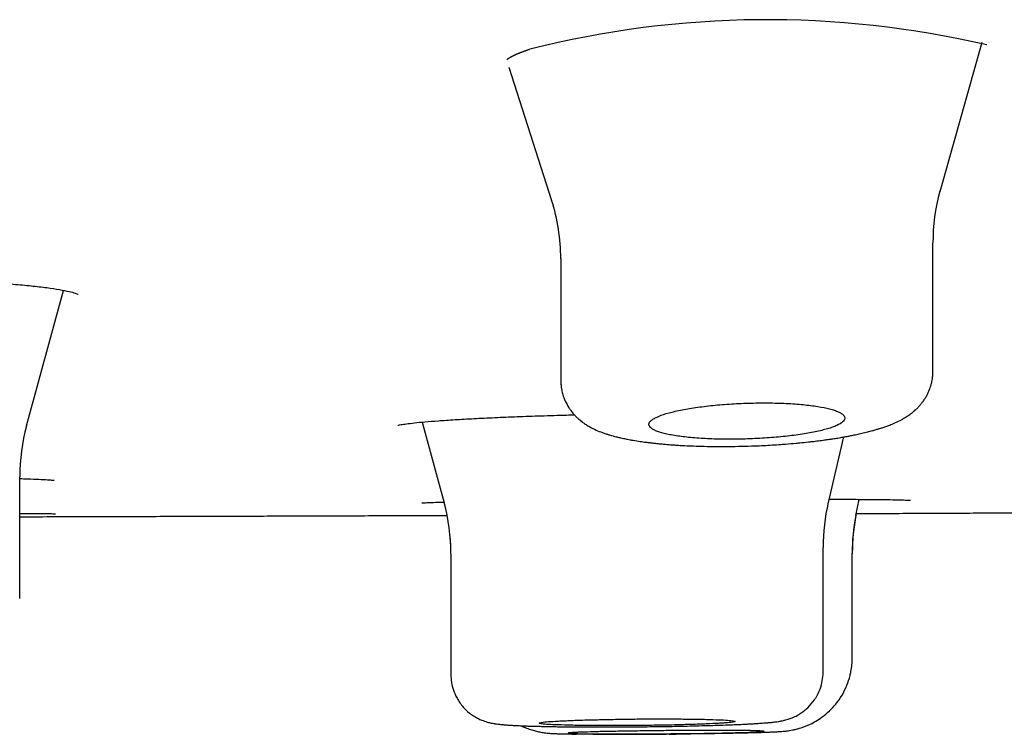
# Model space of a CAD drawing. Units: millimetres. Extents: x -18 to 970, y -35 to 2483.
# Drawn here: x 856 to 866, y 2368 to 2375 of the extents above; entities that cross this region are included whole.
import ezdxf

# ---------------------------------------------------------------- set-up
doc = ezdxf.new("R2010")
doc.units = ezdxf.units.MM
doc.layers.add('Default', color=7, linetype='Continuous')
doc.layers.add('DV2_Default', color=7, linetype='Continuous')

# ---------------------------------------------------------------- blocks, each defined once
blk = doc.blocks.new('SE1')
at = {"layer": 'DV2_Default', "color": 7}
for p, q in [((864.931, 2373.648), (865.361, 2375.171)), ((860.528, 2374.917), (860.966, 2373.555)), ((864.859, 2371.807), (864.859, 2373.12)), ((861.059, 2372.963), (861.059, 2371.714)), ((855.606, 2371.255), (855.982, 2372.638)), ((859.645, 2371.294), (859.869, 2370.47)), ((863.791, 2370.473), (863.949, 2371.142)), ((855.537, 2369.492), (855.537, 2370.734)), ((864.072, 2370.339), (864.105, 2370.505)), ((864.072, 2370.339), (864.077, 2370.36)), ((863.738, 2368.743), (863.738, 2370.015)), ((859.938, 2369.949), (859.938, 2368.718)), ((864.035, 2369.952), (864.035, 2369.957)), ((864.035, 2368.888), (864.035, 2369.952))]:
    blk.add_line(p, q, dxfattribs=at)
for centre, radius, start, end in [((863.167, 2365.501), 9.899, 76.91, 104.1675), ((866.793, 2373.125), 1.935, 164.272, 180.0953), ((859.116, 2372.964), 1.943, 359.9184, 17.7905), ((857.515, 2370.739), 1.978, 164.8366, 180.1048), ((857.942, 2369.952), 1.996, 359.9061, 15.1162), ((865.728, 2370.019), 1.991, 166.7603, 180.1145), ((866.032, 2369.957), 1.998, 169.0304, 180.1153), ((866.037, 2369.957), 2.002, 168.8221, 179.9558), ((857.942, 2369.952), 1.996, 359.9061, 5.5868), ((861.778, 2402.294), 34.186, 269.0669, 271.2933), ((861.778, 2402.233), 34.126, 270.6517, 270.8884)]:
    blk.add_arc(centre, radius, start, end, dxfattribs=at)
for points, knots in [([(860.512, 2374.995), (860.512, 2374.995), (860.512, 2374.995), (860.512, 2374.995), (860.512, 2374.995), (860.513, 2374.996), (860.513, 2374.996), (860.514, 2374.997), (860.515, 2374.998), (860.516, 2374.998), (860.517, 2374.999), (860.518, 2375), (860.52, 2375.002), (860.521, 2375.003), (860.523, 2375.004), (860.525, 2375.005), (860.527, 2375.007), (860.53, 2375.008), (860.532, 2375.01), (860.535, 2375.012), (860.538, 2375.013), (860.541, 2375.015), (860.544, 2375.017), (860.548, 2375.019), (860.551, 2375.021), (860.555, 2375.023), (860.559, 2375.026), (860.563, 2375.028), (860.568, 2375.03), (860.572, 2375.032), (860.577, 2375.035), (860.582, 2375.037), (860.588, 2375.04), (860.593, 2375.042), (860.599, 2375.045), (860.605, 2375.048), (860.611, 2375.05), (860.617, 2375.053), (860.623, 2375.056), (860.63, 2375.058), (860.637, 2375.061), (860.644, 2375.064), (860.651, 2375.067), (860.658, 2375.069), (860.666, 2375.072), (860.674, 2375.075), (860.682, 2375.078), (860.69, 2375.081), (860.698, 2375.084), (860.707, 2375.087), (860.715, 2375.09), (860.724, 2375.093), (860.733, 2375.096), (860.74, 2375.098), (860.743, 2375.099), (860.744, 2375.099)], [0, 0, 0, 0, 0.013429, 0.029163, 0.045127, 0.061321, 0.077746, 0.094399, 0.111277, 0.128376, 0.145691, 0.163214, 0.180937, 0.196187, 0.211858, 0.229721, 0.247705, 0.265823, 0.284074, 0.302459, 0.320978, 0.339631, 0.358418, 0.377339, 0.396392, 0.415577, 0.434893, 0.454339, 0.473918, 0.492826, 0.512998, 0.533246, 0.553573, 0.573978, 0.594459, 0.615016, 0.635648, 0.656354, 0.677134, 0.697987, 0.718912, 0.739909, 0.760978, 0.782118, 0.803329, 0.82461, 0.845963, 0.867385, 0.888879, 0.910443, 0.932078, 0.953785, 0.975563, 0.996299, 1, 1, 1, 1]), ([(851.399, 2372.612), (851.446, 2372.62), (851.534, 2372.633), (851.708, 2372.655), (851.901, 2372.675), (852.12, 2372.694), (852.355, 2372.71), (852.608, 2372.724), (852.872, 2372.736), (853.146, 2372.746), (853.425, 2372.752), (853.707, 2372.756), (853.989, 2372.756), (854.266, 2372.754), (854.535, 2372.749), (854.794, 2372.741), (855.038, 2372.73), (855.266, 2372.717), (855.473, 2372.702), (855.657, 2372.684), (855.816, 2372.666), (855.945, 2372.646), (856.043, 2372.627), (856.105, 2372.61), (856.129, 2372.6), (856.131, 2372.599), (856.132, 2372.599)], [0, 0, 0, 0, 0.041595, 0.085167, 0.129106, 0.173216, 0.217348, 0.261634, 0.305893, 0.350179, 0.394412, 0.43871, 0.482947, 0.527216, 0.571473, 0.615605, 0.659809, 0.703914, 0.747863, 0.79156, 0.834958, 0.877475, 0.918667, 0.957112, 0.990474, 1, 1, 1, 1]), ([(861.061, 2371.714), (861.061, 2371.705), (861.061, 2371.685), (861.064, 2371.652), (861.07, 2371.614), (861.079, 2371.578), (861.091, 2371.54), (861.11, 2371.494), (861.135, 2371.45), (861.164, 2371.408), (861.187, 2371.38), (861.21, 2371.354), (861.229, 2371.336), (861.246, 2371.321), (861.261, 2371.308), (861.281, 2371.293), (861.3, 2371.279), (861.318, 2371.267), (861.336, 2371.256), (861.37, 2371.236), (861.42, 2371.212), (861.474, 2371.19), (861.518, 2371.175), (861.55, 2371.164), (861.58, 2371.156), (861.608, 2371.148), (861.637, 2371.141), (861.668, 2371.134), (861.703, 2371.126), (861.735, 2371.12), (861.769, 2371.113), (861.811, 2371.106), (861.866, 2371.097), (861.922, 2371.089), (861.968, 2371.084), (862.006, 2371.079), (862.045, 2371.075), (862.086, 2371.071), (862.131, 2371.067), (862.18, 2371.063), (862.235, 2371.059), (862.283, 2371.056), (862.344, 2371.053), (862.42, 2371.05), (862.568, 2371.045), (862.777, 2371.044), (863.012, 2371.049), (863.189, 2371.058), (863.293, 2371.065), (863.374, 2371.071), (863.439, 2371.076), (863.517, 2371.084), (863.571, 2371.089), (863.635, 2371.096), (863.69, 2371.103), (863.748, 2371.111), (863.797, 2371.117), (863.842, 2371.124), (863.881, 2371.13), (863.922, 2371.137), (863.957, 2371.143), (863.994, 2371.15), (864.035, 2371.158), (864.082, 2371.168), (864.126, 2371.178), (864.163, 2371.186), (864.199, 2371.195), (864.238, 2371.206), (864.277, 2371.217), (864.31, 2371.227), (864.343, 2371.237), (864.379, 2371.249), (864.421, 2371.265), (864.477, 2371.288), (864.527, 2371.312), (864.567, 2371.335), (864.587, 2371.348), (864.605, 2371.36), (864.622, 2371.371), (864.638, 2371.383), (864.653, 2371.395), (864.668, 2371.408), (864.682, 2371.42), (864.697, 2371.434), (864.711, 2371.449), (864.728, 2371.468), (864.748, 2371.492), (864.768, 2371.519), (864.787, 2371.548), (864.803, 2371.579), (864.818, 2371.61), (864.83, 2371.641), (864.84, 2371.673), (864.847, 2371.705), (864.853, 2371.738), (864.857, 2371.773), (864.857, 2371.795), (864.857, 2371.807)], [0, 0, 0, 0, 0.005209, 0.013466, 0.019752, 0.029899, 0.03638, 0.045098, 0.061608, 0.069541, 0.079075, 0.086544, 0.094084, 0.098024, 0.103337, 0.10914, 0.116694, 0.121404, 0.126991, 0.133729, 0.153843, 0.173916, 0.184382, 0.193971, 0.202904, 0.21098, 0.21852, 0.228284, 0.236448, 0.247684, 0.254152, 0.262612, 0.280616, 0.294743, 0.303086, 0.312156, 0.320819, 0.329462, 0.339303, 0.350007, 0.360618, 0.373181, 0.379446, 0.396915, 0.418148, 0.464995, 0.513485, 0.546615, 0.562745, 0.571449, 0.592317, 0.599503, 0.616803, 0.624064, 0.637263, 0.650148, 0.660501, 0.66802, 0.679048, 0.686043, 0.695498, 0.703179, 0.711924, 0.724369, 0.737256, 0.745083, 0.752854, 0.765896, 0.77653, 0.785385, 0.794486, 0.805116, 0.817664, 0.833506, 0.857447, 0.86581, 0.872316, 0.87758, 0.883289, 0.88848, 0.893724, 0.897978, 0.904023, 0.908299, 0.912664, 0.919123, 0.926801, 0.934573, 0.942509, 0.94991, 0.957465, 0.965197, 0.970988, 0.979117, 0.985266, 0.992991, 1, 1, 1, 1]), ([(863.682, 2371.453), (863.636, 2371.46), (863.586, 2371.467), (863.506, 2371.474), (863.478, 2371.477), (863.42, 2371.481), (863.39, 2371.483), (863.3, 2371.487), (863.237, 2371.489), (863.141, 2371.49), (863.108, 2371.489), (863.042, 2371.489), (863.009, 2371.488), (862.91, 2371.485), (862.845, 2371.482), (862.714, 2371.473), (862.651, 2371.468), (862.56, 2371.458), (862.53, 2371.455), (862.471, 2371.447), (862.443, 2371.443), (862.36, 2371.43), (862.309, 2371.421), (862.239, 2371.406), (862.217, 2371.401), (862.174, 2371.391), (862.155, 2371.385), (862.099, 2371.369), (862.068, 2371.357), (862.029, 2371.339), (862.017, 2371.333), (861.997, 2371.321), (861.981, 2371.309), (861.97, 2371.298), (861.962, 2371.286), (861.96, 2371.279), (861.958, 2371.262), (861.963, 2371.25), (861.98, 2371.233), (861.987, 2371.228), (862.005, 2371.217), (862.015, 2371.211), (862.051, 2371.196), (862.08, 2371.187), (862.133, 2371.173), (862.152, 2371.169), (862.192, 2371.161), (862.214, 2371.157), (862.282, 2371.147), (862.331, 2371.141), (862.412, 2371.133), (862.441, 2371.131), (862.498, 2371.127), (862.557, 2371.123), (862.618, 2371.121), (862.681, 2371.119), (862.713, 2371.119), (862.81, 2371.118), (862.876, 2371.119), (863.007, 2371.123), (863.074, 2371.126), (863.204, 2371.134), (863.267, 2371.139), (863.359, 2371.149), (863.389, 2371.152), (863.447, 2371.159), (863.504, 2371.167), (863.557, 2371.176), (863.608, 2371.185), (863.633, 2371.189), (863.703, 2371.204), (863.745, 2371.214), (863.8, 2371.23), (863.818, 2371.236), (863.849, 2371.247), (863.864, 2371.253), (863.903, 2371.271), (863.922, 2371.283), (863.943, 2371.301), (863.949, 2371.307), (863.956, 2371.319), (863.958, 2371.325), (863.96, 2371.343), (863.955, 2371.354), (863.938, 2371.372), (863.931, 2371.377), (863.914, 2371.388), (863.893, 2371.399), (863.867, 2371.409), (863.837, 2371.419), (863.821, 2371.424), (863.768, 2371.437), (863.728, 2371.445), (863.682, 2371.453)], [0, 0, 0, 0, 0.03125, 0.03125, 0.046875, 0.046875, 0.0625, 0.0625, 0.09375, 0.09375, 0.109375, 0.109375, 0.125, 0.125, 0.15625, 0.15625, 0.1875, 0.1875, 0.203125, 0.203125, 0.21875, 0.21875, 0.25, 0.25, 0.265625, 0.265625, 0.28125, 0.28125, 0.3125, 0.3125, 0.328125, 0.328125, 0.34375, 0.359375, 0.359375, 0.375, 0.375, 0.40625, 0.40625, 0.421875, 0.421875, 0.4375, 0.4375, 0.46875, 0.46875, 0.484375, 0.484375, 0.5, 0.5, 0.53125, 0.53125, 0.546875, 0.546875, 0.5625, 0.578125, 0.578125, 0.59375, 0.59375, 0.625, 0.625, 0.65625, 0.65625, 0.6875, 0.6875, 0.703125, 0.703125, 0.71875, 0.734375, 0.734375, 0.75, 0.75, 0.78125, 0.78125, 0.796875, 0.796875, 0.8125, 0.8125, 0.84375, 0.84375, 0.859375, 0.859375, 0.875, 0.875, 0.90625, 0.90625, 0.921875, 0.921875, 0.9375, 0.953125, 0.953125, 0.96875, 0.96875, 1, 1, 1, 1]), ([(859.398, 2371.261), (859.398, 2371.261), (859.402, 2371.262), (859.428, 2371.268), (859.481, 2371.276), (859.566, 2371.286), (859.629, 2371.293), (859.672, 2371.296)], [0, 0, 0, 0, 0.0900872, 0.2857922, 0.5115655, 0.7534588, 1, 1, 1, 1]), ([(859.672, 2371.296), (859.718, 2371.3), (859.806, 2371.307), (859.978, 2371.319), (860.169, 2371.33), (860.383, 2371.34), (860.613, 2371.35), (860.858, 2371.358), (861.056, 2371.364), (861.171, 2371.367), (861.198, 2371.367)], [0, 0, 0, 0, 0.131086, 0.267946, 0.405461, 0.543299, 0.681068, 0.81933, 0.957404, 1, 1, 1, 1]), ([(855.537, 2370.717), (855.564, 2370.716), (855.636, 2370.714), (855.736, 2370.71), (855.823, 2370.705), (855.874, 2370.701), (855.888, 2370.699), (855.888, 2370.699)], [0, 0, 0, 0, 0.131608, 0.374998, 0.613047, 0.836215, 1, 1, 1, 1]), ([(863.798, 2370.506), (863.855, 2370.506), (863.975, 2370.506), (864.142, 2370.505), (864.296, 2370.504), (864.425, 2370.502), (864.524, 2370.5), (864.593, 2370.498), (864.624, 2370.496), (864.63, 2370.496), (864.63, 2370.496)], [0, 0, 0, 0, 0.11694, 0.260215, 0.403315, 0.546175, 0.687821, 0.826492, 0.952933, 1, 1, 1, 1]), ([(859.642, 2370.469), (859.641, 2370.469), (859.647, 2370.47), (859.679, 2370.471), (859.714, 2370.473), (859.74, 2370.474)], [0, 0, 0, 0, 0.197908, 0.582075, 1, 1, 1, 1]), ([(859.74, 2370.474), (859.769, 2370.475), (859.807, 2370.476), (859.855, 2370.477), (859.867, 2370.477)], [0, 0, 0, 0, 0.756016, 1, 1, 1, 1]), ([(864.661, 2370.363), (864.883, 2370.364), (865.259, 2370.366), (865.861, 2370.369), (866.432, 2370.373), (866.989, 2370.376), (867.544, 2370.379), (868.099, 2370.382), (868.548, 2370.385), (868.811, 2370.387), (868.89, 2370.387)], [0, 0, 0, 0, 0.143473, 0.287204, 0.418835, 0.550334, 0.681692, 0.812896, 0.943936, 1, 1, 1, 1]), ([(855.537, 2370.362), (855.558, 2370.362), (855.625, 2370.361), (855.723, 2370.361), (855.816, 2370.36), (855.877, 2370.359), (855.898, 2370.358), (855.902, 2370.358), (855.902, 2370.358)], [0, 0, 0, 0, 0.095769, 0.32195, 0.546864, 0.768417, 0.965342, 1, 1, 1, 1]), ([(855.537, 2370.328), (855.661, 2370.328), (855.943, 2370.329), (856.433, 2370.33), (857.008, 2370.332), (857.632, 2370.334), (858.274, 2370.336), (858.923, 2370.338), (859.39, 2370.34), (859.606, 2370.341), (859.611, 2370.341)], [0, 0, 0, 0, 0.09106, 0.207883, 0.361034, 0.514352, 0.667807, 0.832347, 0.996983, 1, 1, 1, 1]), ([(859.611, 2370.341), (859.611, 2370.341), (859.612, 2370.341), (859.616, 2370.341), (859.619, 2370.341), (859.631, 2370.341), (859.655, 2370.341), (859.695, 2370.341), (859.742, 2370.341), (859.771, 2370.342), (859.832, 2370.342), (859.864, 2370.342), (859.899, 2370.342)], [0, 0, 0, 0, 0.100202, 0.100202, 0.201827, 0.201827, 0.405078, 0.608328, 0.608328, 0.811579, 0.811579, 1, 1, 1, 1]), ([(864.077, 2370.36), (864.081, 2370.36), (864.085, 2370.36), (864.141, 2370.361), (864.239, 2370.361), (864.324, 2370.362), (864.401, 2370.362), (864.437, 2370.362), (864.532, 2370.362), (864.58, 2370.363), (864.628, 2370.363), (864.641, 2370.363), (864.657, 2370.363), (864.661, 2370.363), (864.661, 2370.363)], [0, 0, 0, 0, 0.010654, 0.010654, 0.15201, 0.293366, 0.293366, 0.434723, 0.434723, 0.717436, 0.717436, 0.858792, 0.858792, 1, 1, 1, 1]), ([(862.31, 2368.113), (862.4, 2368.114), (862.503, 2368.115), (862.633, 2368.117), (862.72, 2368.119), (862.802, 2368.12), (862.883, 2368.122), (862.942, 2368.123), (862.999, 2368.125), (863.048, 2368.126), (863.089, 2368.127), (863.125, 2368.128), (863.164, 2368.13), (863.197, 2368.131), (863.225, 2368.132), (863.247, 2368.133), (863.269, 2368.134), (863.291, 2368.136), (863.316, 2368.137), (863.34, 2368.139), (863.367, 2368.142), (863.393, 2368.146), (863.426, 2368.152), (863.46, 2368.159), (863.52, 2368.175), (863.612, 2368.21), (863.742, 2368.287), (863.881, 2368.418), (863.97, 2368.569), (864.008, 2368.685), (864.029, 2368.782), (864.035, 2368.837), (864.035, 2368.889)], [0, 0, 0, 0, 0.094264, 0.135002, 0.150542, 0.208539, 0.23958, 0.266079, 0.295813, 0.330776, 0.349108, 0.370827, 0.398972, 0.429737, 0.446766, 0.467047, 0.487761, 0.508927, 0.531382, 0.558239, 0.574593, 0.591097, 0.604919, 0.621938, 0.636148, 0.677363, 0.734646, 0.806914, 0.891235, 0.930217, 0.945977, 1, 1, 1, 1]), ([(859.938, 2368.718), (859.938, 2368.659), (859.951, 2368.583), (860.001, 2368.466), (860.047, 2368.403), (860.105, 2368.342), (860.155, 2368.302), (860.213, 2368.269), (860.25, 2368.253), (860.282, 2368.241), (860.308, 2368.232), (860.33, 2368.227), (860.353, 2368.221), (860.371, 2368.218), (860.389, 2368.215), (860.408, 2368.212), (860.431, 2368.21), (860.453, 2368.207), (860.471, 2368.206), (860.485, 2368.205), (860.501, 2368.203), (860.521, 2368.202), (860.548, 2368.2), (860.582, 2368.198), (860.617, 2368.197), (860.65, 2368.195), (860.684, 2368.194), (860.719, 2368.192), (860.763, 2368.191), (860.809, 2368.19), (860.874, 2368.188), (860.944, 2368.187), (861.028, 2368.185), (861.16, 2368.184), (861.297, 2368.183), (861.437, 2368.182), (861.571, 2368.182), (861.776, 2368.183), (862.012, 2368.186), (862.185, 2368.188), (862.349, 2368.192), (862.491, 2368.195), (862.619, 2368.199), (862.708, 2368.201), (862.772, 2368.204), (862.842, 2368.207), (862.887, 2368.208), (862.934, 2368.211), (862.971, 2368.213), (863.009, 2368.215), (863.053, 2368.217), (863.095, 2368.22), (863.136, 2368.223), (863.165, 2368.225), (863.188, 2368.227), (863.203, 2368.229), (863.217, 2368.23), (863.233, 2368.232), (863.253, 2368.235), (863.274, 2368.237), (863.294, 2368.241), (863.309, 2368.243), (863.324, 2368.246), (863.339, 2368.25), (863.357, 2368.254), (863.383, 2368.262), (863.423, 2368.276), (863.467, 2368.296), (863.508, 2368.321), (863.545, 2368.347), (863.596, 2368.39), (863.642, 2368.446), (863.682, 2368.51), (863.723, 2368.606), (863.737, 2368.678), (863.737, 2368.743)], [0, 0, 0, 0, 0.029283, 0.045575, 0.065559, 0.072268, 0.091178, 0.100811, 0.109275, 0.115346, 0.122185, 0.129, 0.133407, 0.143301, 0.148253, 0.154175, 0.167312, 0.178178, 0.183619, 0.189546, 0.19604, 0.204085, 0.213834, 0.226754, 0.240625, 0.249187, 0.258798, 0.27091, 0.279769, 0.295491, 0.306956, 0.328224, 0.345104, 0.362552, 0.412223, 0.426175, 0.441804, 0.486664, 0.53688, 0.568157, 0.58139, 0.629066, 0.65115, 0.661457, 0.686982, 0.694867, 0.712571, 0.720776, 0.732434, 0.743101, 0.754304, 0.772777, 0.784573, 0.799075, 0.8055, 0.812642, 0.817977, 0.824457, 0.833131, 0.845071, 0.852138, 0.858248, 0.863134, 0.868616, 0.873179, 0.879962, 0.890091, 0.901922, 0.908478, 0.917769, 0.926556, 0.945546, 0.956474, 0.967895, 1, 1, 1, 1]), ([(860.655, 2368.195), (860.668, 2368.188), (860.7, 2368.173), (860.749, 2368.156), (860.799, 2368.141), (860.848, 2368.13), (860.891, 2368.123), (860.921, 2368.12), (860.946, 2368.118), (860.967, 2368.116), (860.986, 2368.115), (861.001, 2368.115), (861.016, 2368.114), (861.035, 2368.113), (861.061, 2368.113), (861.091, 2368.112), (861.124, 2368.111), (861.155, 2368.111), (861.19, 2368.11), (861.21, 2368.11), (861.221, 2368.11)], [0, 0, 0, 0, 0.047637, 0.112316, 0.165604, 0.220338, 0.282229, 0.335021, 0.379584, 0.440644, 0.496712, 0.533404, 0.568875, 0.613929, 0.679052, 0.760681, 0.818609, 0.884937, 0.949025, 1, 1, 1, 1]), ([(862.546, 2368.26), (862.499, 2368.261), (862.448, 2368.262), (862.367, 2368.263), (862.339, 2368.263), (862.281, 2368.264), (862.251, 2368.264), (862.16, 2368.264), (862.098, 2368.265), (862.002, 2368.264), (861.969, 2368.264), (861.904, 2368.264), (861.871, 2368.264), (861.773, 2368.263), (861.708, 2368.262), (861.611, 2368.26), (861.579, 2368.26), (861.517, 2368.259), (861.455, 2368.257), (861.396, 2368.256), (861.339, 2368.255), (861.31, 2368.254), (861.228, 2368.251), (861.178, 2368.249), (861.108, 2368.246), (861.086, 2368.245), (861.045, 2368.243), (861.025, 2368.242), (860.97, 2368.239), (860.94, 2368.237), (860.902, 2368.234), (860.891, 2368.232), (860.872, 2368.23), (860.864, 2368.229), (860.845, 2368.226), (860.838, 2368.224), (860.838, 2368.219), (860.844, 2368.217), (860.863, 2368.214), (860.871, 2368.213), (860.89, 2368.211), (860.901, 2368.21), (860.939, 2368.207), (860.97, 2368.206), (861.042, 2368.203), (861.084, 2368.202), (861.176, 2368.199), (861.227, 2368.198), (861.309, 2368.197), (861.337, 2368.197), (861.395, 2368.196), (861.454, 2368.196), (861.515, 2368.196), (861.578, 2368.196), (861.61, 2368.196), (861.707, 2368.196), (861.772, 2368.196), (861.869, 2368.197), (861.902, 2368.197), (861.968, 2368.198), (862, 2368.199), (862.097, 2368.2), (862.159, 2368.201), (862.25, 2368.203), (862.28, 2368.204), (862.338, 2368.206), (862.366, 2368.207), (862.447, 2368.209), (862.498, 2368.211), (862.591, 2368.215), (862.633, 2368.217), (862.687, 2368.22), (862.704, 2368.221), (862.735, 2368.223), (862.749, 2368.224), (862.787, 2368.228), (862.806, 2368.23), (862.831, 2368.234), (862.838, 2368.237), (862.838, 2368.241), (862.832, 2368.243), (862.813, 2368.246), (862.805, 2368.247), (862.786, 2368.249), (862.775, 2368.25), (862.738, 2368.253), (862.707, 2368.254), (862.634, 2368.257), (862.592, 2368.259), (862.546, 2368.26)], [0, 0, 0, 0, 0.03125, 0.03125, 0.046875, 0.046875, 0.0625, 0.0625, 0.09375, 0.09375, 0.109375, 0.109375, 0.125, 0.125, 0.15625, 0.15625, 0.171875, 0.171875, 0.1875, 0.203125, 0.203125, 0.21875, 0.21875, 0.25, 0.25, 0.265625, 0.265625, 0.28125, 0.28125, 0.3125, 0.3125, 0.328125, 0.328125, 0.34375, 0.34375, 0.375, 0.375, 0.40625, 0.40625, 0.421875, 0.421875, 0.4375, 0.4375, 0.46875, 0.46875, 0.5, 0.5, 0.53125, 0.53125, 0.546875, 0.546875, 0.5625, 0.578125, 0.578125, 0.59375, 0.59375, 0.625, 0.625, 0.640625, 0.640625, 0.65625, 0.65625, 0.6875, 0.6875, 0.703125, 0.703125, 0.71875, 0.71875, 0.75, 0.75, 0.78125, 0.78125, 0.796875, 0.796875, 0.8125, 0.8125, 0.84375, 0.84375, 0.875, 0.875, 0.90625, 0.90625, 0.921875, 0.921875, 0.9375, 0.9375, 0.96875, 0.96875, 1, 1, 1, 1]), ([(862.842, 2368.146), (862.889, 2368.146), (862.93, 2368.145), (862.984, 2368.145), (863.001, 2368.144), (863.032, 2368.144), (863.046, 2368.143), (863.084, 2368.142), (863.103, 2368.141), (863.122, 2368.14), (863.127, 2368.14), (863.133, 2368.139), (863.135, 2368.138), (863.135, 2368.137), (863.129, 2368.136), (863.109, 2368.134), (863.101, 2368.133), (863.082, 2368.132), (863.06, 2368.131), (863.032, 2368.13), (863.002, 2368.129), (862.985, 2368.128), (862.93, 2368.126), (862.888, 2368.125), (862.819, 2368.124), (862.795, 2368.123), (862.744, 2368.122), (862.718, 2368.121), (862.636, 2368.12), (862.579, 2368.119), (862.488, 2368.117), (862.457, 2368.117), (862.394, 2368.116), (862.362, 2368.116), (862.266, 2368.115), (862.201, 2368.114), (862.069, 2368.113), (862.004, 2368.112), (861.908, 2368.112), (861.877, 2368.112), (861.814, 2368.111), (861.783, 2368.111), (861.692, 2368.111), (861.634, 2368.111), (861.526, 2368.111), (861.474, 2368.111), (861.382, 2368.112), (861.34, 2368.112), (861.286, 2368.113), (861.268, 2368.113), (861.238, 2368.114), (861.21, 2368.115), (861.188, 2368.115), (861.169, 2368.116), (861.161, 2368.117), (861.141, 2368.118), (861.135, 2368.119), (861.135, 2368.12), (861.136, 2368.121), (861.143, 2368.122), (861.148, 2368.122), (861.167, 2368.124), (861.186, 2368.125), (861.223, 2368.127), (861.237, 2368.128), (861.268, 2368.129), (861.285, 2368.129), (861.339, 2368.131), (861.381, 2368.132), (861.474, 2368.135), (861.524, 2368.136), (861.606, 2368.137), (861.634, 2368.138), (861.691, 2368.139), (861.721, 2368.139), (861.812, 2368.141), (861.875, 2368.141), (862.003, 2368.143), (862.069, 2368.144), (862.2, 2368.145), (862.264, 2368.145), (862.361, 2368.146), (862.393, 2368.146), (862.456, 2368.146), (862.487, 2368.146), (862.577, 2368.147), (862.635, 2368.147), (862.745, 2368.147), (862.795, 2368.146), (862.842, 2368.146)], [0, 0, 0, 0, 0.03125, 0.03125, 0.046875, 0.046875, 0.0625, 0.0625, 0.09375, 0.09375, 0.109375, 0.109375, 0.125, 0.125, 0.15625, 0.15625, 0.171875, 0.171875, 0.1875, 0.203125, 0.203125, 0.21875, 0.21875, 0.25, 0.25, 0.265625, 0.265625, 0.28125, 0.28125, 0.3125, 0.3125, 0.328125, 0.328125, 0.34375, 0.34375, 0.375, 0.375, 0.40625, 0.40625, 0.421875, 0.421875, 0.4375, 0.4375, 0.46875, 0.46875, 0.5, 0.5, 0.53125, 0.53125, 0.546875, 0.546875, 0.5625, 0.578125, 0.578125, 0.59375, 0.59375, 0.625, 0.625, 0.640625, 0.640625, 0.65625, 0.65625, 0.6875, 0.6875, 0.703125, 0.703125, 0.71875, 0.71875, 0.75, 0.75, 0.78125, 0.78125, 0.796875, 0.796875, 0.8125, 0.8125, 0.84375, 0.84375, 0.875, 0.875, 0.90625, 0.90625, 0.921875, 0.921875, 0.9375, 0.9375, 0.96875, 0.96875, 1, 1, 1, 1])]:
    blk.add_open_spline(points, degree=3, knots=knots, dxfattribs=at)

msp = doc.modelspace()

# ---------------------------------------------------------------- block references
at = {"layer": 'Default'}
msp.add_blockref('SE1', (0, 0), dxfattribs=at)

doc.saveas('drawing.dxf')
